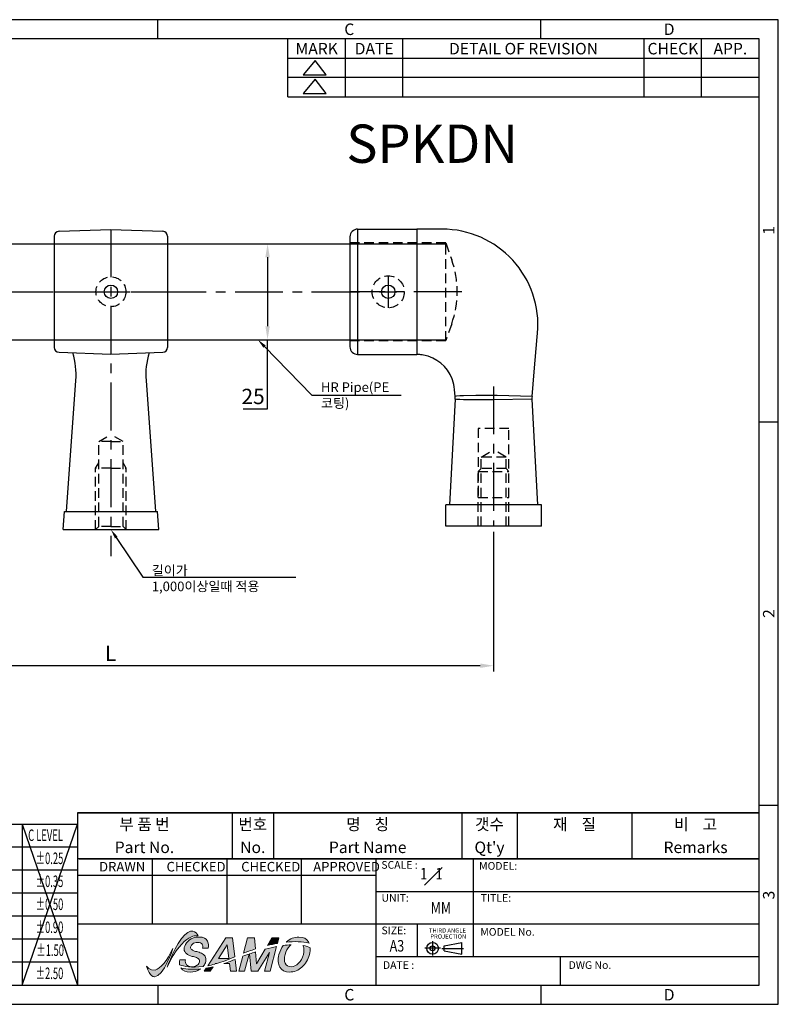
# Model space of a CAD drawing. Extents: x 0 to 367, y 0 to 257.
# Drawn here: x 169 to 367, y 0 to 257 of the extents above; entities that cross this region are included whole.
import ezdxf
from ezdxf.enums import TextEntityAlignment as Align

# ---------------------------------------------------------------- set-up
doc = ezdxf.new("R2010")
doc.units = 0
doc.header["$LTSCALE"] = 10
doc.header["$MEASUREMENT"] = 0
for name, pattern in [('AUSGEZOGEN', [0]), ('CENTER', [2, 1.25, -0.25, 0.25, -0.25]), ('CENTER2', [1.125, 0.75, -0.125, 0.125, -0.125]), ('HIDDEN', [0.375, 0.25, -0.125])]:
    doc.linetypes.add(name, pattern=pattern)
doc.layers.get('0').update_dxf_attribs({"linetype": 'CONTINUOUS'})
doc.layers.get('Defpoints').update_dxf_attribs({"linetype": 'CONTINUOUS'})
doc.layers.add('레이어 1', color=7, linetype='CONTINUOUS', lineweight=0)
doc.layers.add('샘플', color=4, linetype='CONTINUOUS')
doc.styles.get("Standard").update_dxf_attribs({"font": 'simplex.shx', "width": 0.8, "bigfont": 'fhg.shx'})
doc.styles.add('style1', font='gulim.ttc')
doc.styles.add('TXT', font='simplex.shx', dxfattribs={"bigfont": 'whgtxt.shx'})
doc.dimstyles.get("Standard").update_dxf_attribs({"dimtxt": 2.5, "dimasz": 2.5, "dimexe": 1, "dimexo": 1, "dimgap": 0.8, "dimtad": 1, "dimtoh": 1, "dimdec": 4, "dimdsep": 46, "dimtxsty": 'Standard', "dimcen": 0, "dimclrd": 6, "dimclre": 6, "dimazin": 2, "dimtfac": 1, "dimtdec": 4, "dimtmove": 0, "dimatfit": 3, "dimfxl": 1, "dimtolj": 1, "dimtzin": 0, "dimarcsym": 0})

# ---------------------------------------------------------------- blocks, each defined once
blk = doc.blocks.new('*D7')
at = {"color": 6, "lineweight": -2}
for p, q in [((92.67, 123.33), (92.67, 86.87)), ((292.67, 123.33), (292.67, 86.87)), ((289.17, 88.37), (96.17, 88.37))]:
    blk.add_line(p, q, dxfattribs=at)
at = {"color": 6}
for points in [[(96.17, 88.96), (96.17, 87.79), (92.67, 88.37)], [(289.17, 87.79), (289.17, 88.96), (292.67, 88.37)]]:
    blk.add_solid(points, dxfattribs=at)
at = {"layer": 'Defpoints', "color": 0}
for p in [(92.67, 124.83), (292.67, 124.83), (92.67, 88.37)]:
    blk.add_point(p, dxfattribs=at)
at = {"color": 7, "insert": (192.67, 91.57), "char_height": 4, "attachment_point": 5}
blk.add_mtext('\\A1;L', dxfattribs=at)
blk = doc.blocks.new('_DotSmall')
at = {"color": 0, "linetype": 'ByBlock', "const_width": 0.5}
blk.add_lwpolyline([(-0.0625, 0, 1), (0.0625, 0, 1)], format="xyb", close=True, dxfattribs=at)
blk = doc.blocks.new('*D8')
at = {"color": 6, "lineweight": -2}
for p, q in [((227.35, 198.48), (235.16, 198.48)), ((233.66, 194.98), (233.66, 176.98)), ((227.35, 173.48), (235.16, 173.48)), ((233.66, 155.46), (233.66, 173.48)), ((227.27, 155.46), (233.66, 155.46))]:
    blk.add_line(p, q, dxfattribs=at)
at = {"color": 6}
for points in [[(234.24, 194.98), (233.08, 194.98), (233.66, 198.48)], [(233.08, 176.98), (234.24, 176.98), (233.66, 173.48)]]:
    blk.add_solid(points, dxfattribs=at)
at = {"layer": 'Defpoints', "color": 0}
for p in [(225.85, 198.48), (225.85, 173.48), (233.66, 173.48)]:
    blk.add_point(p, dxfattribs=at)
at = {"color": 7, "insert": (229.87, 158.66), "char_height": 4, "attachment_point": 5}
blk.add_mtext('\\A1;25', dxfattribs=at)
blk = doc.blocks.new('Block_1')
at = {"layer": '레이어 1'}
h = blk.add_hatch(color=253, dxfattribs=at)
h.dxf.hatch_style = 2
edge = h.paths.add_edge_path()
edge.add_spline(control_points=[(89.03, -153.11), (89.03, -153.11), (91.34, -146.85), (93.62, -144.67), (95.89, -142.49), (97.05, -144.73), (97.13, -144.95), (97.13, -144.95), (93.38, -143.76), (89.03, -153.11)], knot_values=[0, 0, 0, 0, 1, 1, 1, 2, 2, 2, 3, 3, 3, 3], degree=3, periodic=0)
h = blk.add_hatch(color=253, dxfattribs=at)
h.dxf.hatch_style = 2
edge = h.paths.add_edge_path()
edge.add_spline(control_points=[(83.67, -152.86), (83.67, -152.86), (84.47, -154.1), (85.88, -153.86), (87.29, -153.61), (88.99, -151.43), (90.53, -148.21), (90.53, -148.21), (88.2, -155.66), (85.69, -155.62), (85.69, -155.62), (84.49, -155.78), (83.67, -152.86)], knot_values=[0, 0, 0, 0, 1, 1, 1, 2, 2, 2, 3, 3, 3, 4, 4, 4, 4], degree=3, periodic=0)
for points, knots in [([(89.03, -153.11), (89.03, -153.11), (91.34, -146.85), (93.62, -144.67), (95.89, -142.49), (97.05, -144.73), (97.13, -144.95), (97.13, -144.95), (93.38, -143.76), (89.03, -153.11)], [0, 0, 0, 0, 1, 1, 1, 2, 2, 2, 3, 3, 3, 3]), ([(83.67, -152.86), (83.67, -152.86), (84.47, -154.1), (85.88, -153.86), (87.29, -153.61), (88.99, -151.43), (90.53, -148.21), (90.53, -148.21), (88.2, -155.66), (85.69, -155.62), (85.69, -155.62), (84.49, -155.78), (83.67, -152.86)], [0, 0, 0, 0, 1, 1, 1, 2, 2, 2, 3, 3, 3, 4, 4, 4, 4])]:
    blk.add_open_spline(points, degree=3, knots=knots, dxfattribs=at)
blk = doc.blocks.new('Block_2')
at = {"layer": '레이어 1'}
h = blk.add_hatch(color=253, dxfattribs=at)
h.dxf.hatch_style = 2
edge = h.paths.add_edge_path()
edge.add_spline(control_points=[(112.36, -152.23), (112.36, -152.23), (112.13, -149.15), (112.13, -149.15), (111.63, -149.3), (111.1, -149.47), (110.56, -149.65), (110.56, -149.65), (110.97, -154.15), (110.97, -154.15), (110.97, -154.15), (112.72, -154.15), (112.72, -154.15), (112.72, -154.15), (115.73, -149.25), (115.73, -149.25), (115.73, -149.25), (114.44, -154.14), (114.44, -154.14), (114.44, -154.14), (115.94, -154.14), (115.94, -154.14), (115.94, -154.14), (117.61, -147.75), (117.61, -147.75), (116.7, -147.93), (115.71, -148.15), (114.63, -148.43), (114.63, -148.43), (112.36, -152.23), (112.36, -152.23)], knot_values=[0, 0, 0, 0, 1, 1, 1, 2, 2, 2, 3, 3, 3, 4, 4, 4, 5, 5, 5, 6, 6, 6, 7, 7, 7, 8, 8, 8, 9, 9, 9, 10, 10, 10, 10], degree=3, periodic=0)
h = blk.add_hatch(color=253, dxfattribs=at)
h.dxf.hatch_style = 2
edge = h.paths.add_edge_path()
edge.add_spline(control_points=[(124.55, -147.56), (124.82, -148.16), (124.83, -148.91), (124.59, -149.82), (124.35, -150.75), (123.93, -151.52), (123.35, -152.11), (122.76, -152.71), (122.1, -153.01), (121.37, -153.01), (120.62, -153.01), (120.12, -152.71), (119.85, -152.11), (119.59, -151.52), (119.58, -150.75), (119.83, -149.82), (120.07, -148.91), (120.48, -148.16), (121.05, -147.56), (121.15, -147.46), (121.26, -147.37), (121.37, -147.28), (120.75, -147.31), (120.07, -147.37), (119.33, -147.47), (118.83, -148.15), (118.46, -148.93), (118.23, -149.82), (117.87, -151.17), (117.95, -152.27), (118.44, -153.12), (118.94, -153.96), (119.79, -154.39), (121, -154.39), (122.22, -154.39), (123.29, -153.96), (124.23, -153.12), (125.17, -152.27), (125.82, -151.17), (126.18, -149.82), (126.35, -149.18), (126.42, -148.59), (126.39, -148.06), (125.96, -147.82), (125.34, -147.59), (124.48, -147.43), (124.5, -147.48), (124.53, -147.52), (124.55, -147.56)], knot_values=[0, 0, 0, 0, 1, 1, 1, 2, 2, 2, 3, 3, 3, 4, 4, 4, 5, 5, 5, 6, 6, 6, 7, 7, 7, 8, 8, 8, 9, 9, 9, 10, 10, 10, 11, 11, 11, 12, 12, 12, 13, 13, 13, 14, 14, 14, 15, 15, 15, 16, 16, 16, 16], degree=3, periodic=0)
h = blk.add_hatch(color=253, dxfattribs=at)
h.dxf.hatch_style = 2
edge = h.paths.add_edge_path()
edge.add_spline(control_points=[(105.31, -152.19), (105.31, -152.19), (105.54, -154.15), (105.54, -154.15), (105.54, -154.15), (107.12, -154.15), (107.12, -154.15), (107.12, -154.15), (106.75, -151.09), (106.75, -151.09), (106.06, -151.38), (105.04, -151.79), (103.83, -152.19), (103.83, -152.19), (105.31, -152.19), (105.31, -152.19)], knot_values=[0, 0, 0, 0, 1, 1, 1, 2, 2, 2, 3, 3, 3, 4, 4, 4, 5, 5, 5, 5], degree=3, periodic=0)
h = blk.add_hatch(color=253, dxfattribs=at)
h.dxf.hatch_style = 2
edge = h.paths.add_edge_path()
edge.add_spline(control_points=[(107.76, -154.14), (107.76, -154.14), (109.25, -154.14), (109.25, -154.14), (109.25, -154.14), (110.42, -149.7), (110.42, -149.7), (109.89, -149.88), (109.34, -150.06), (108.78, -150.27), (108.78, -150.27), (107.76, -154.14), (107.76, -154.14)], knot_values=[0, 0, 0, 0, 1, 1, 1, 2, 2, 2, 3, 3, 3, 4, 4, 4, 4], degree=3, periodic=0)
h = blk.add_hatch(color=253, dxfattribs=at)
h.dxf.hatch_style = 2
edge = h.paths.add_edge_path()
edge.add_spline(control_points=[(92.65, -153.32), (92.66, -153.33), (92.67, -153.35), (92.68, -153.37), (93.14, -154.07), (93.92, -154.41), (95.02, -154.41), (96.03, -154.41), (96.9, -154.17), (97.61, -153.67), (97.65, -153.64), (97.7, -153.6), (97.74, -153.57), (96.01, -153.75), (94.25, -153.72), (92.65, -153.32)], knot_values=[0, 0, 0, 0, 1, 1, 1, 2, 2, 2, 3, 3, 3, 4, 4, 4, 5, 5, 5, 5], degree=3, periodic=0)
h = blk.add_hatch(color=253, dxfattribs=at)
h.dxf.hatch_style = 2
edge = h.paths.add_edge_path()
edge.add_spline(control_points=[(98.72, -154.16), (98.72, -154.16), (100.27, -154.16), (100.27, -154.16), (100.27, -154.16), (101.02, -152.99), (101.02, -152.99), (100.44, -153.13), (99.84, -153.26), (99.23, -153.36), (99.23, -153.36), (98.72, -154.16), (98.72, -154.16)], knot_values=[0, 0, 0, 0, 1, 1, 1, 2, 2, 2, 3, 3, 3, 4, 4, 4, 4], degree=3, periodic=0)
for points, knots in [([(112.36, -152.23), (112.36, -152.23), (112.13, -149.15), (112.13, -149.15), (111.63, -149.3), (111.1, -149.47), (110.56, -149.65), (110.56, -149.65), (110.97, -154.15), (110.97, -154.15), (110.97, -154.15), (112.72, -154.15), (112.72, -154.15), (112.72, -154.15), (115.73, -149.25), (115.73, -149.25), (115.73, -149.25), (114.44, -154.14), (114.44, -154.14), (114.44, -154.14), (115.94, -154.14), (115.94, -154.14), (115.94, -154.14), (117.61, -147.75), (117.61, -147.75), (116.7, -147.93), (115.71, -148.15), (114.63, -148.43), (114.63, -148.43), (112.36, -152.23), (112.36, -152.23)], [0, 0, 0, 0, 1, 1, 1, 2, 2, 2, 3, 3, 3, 4, 4, 4, 5, 5, 5, 6, 6, 6, 7, 7, 7, 8, 8, 8, 9, 9, 9, 10, 10, 10, 10]), ([(124.55, -147.56), (124.82, -148.16), (124.83, -148.91), (124.59, -149.82), (124.35, -150.75), (123.93, -151.52), (123.35, -152.11), (122.76, -152.71), (122.1, -153.01), (121.37, -153.01), (120.62, -153.01), (120.12, -152.71), (119.85, -152.11), (119.59, -151.52), (119.58, -150.75), (119.83, -149.82), (120.07, -148.91), (120.48, -148.16), (121.05, -147.56), (121.15, -147.46), (121.26, -147.37), (121.37, -147.28), (120.75, -147.31), (120.07, -147.37), (119.33, -147.47), (118.83, -148.15), (118.46, -148.93), (118.23, -149.82), (117.87, -151.17), (117.95, -152.27), (118.44, -153.12), (118.94, -153.96), (119.79, -154.39), (121, -154.39), (122.22, -154.39), (123.29, -153.96), (124.23, -153.12), (125.17, -152.27), (125.82, -151.17), (126.18, -149.82), (126.35, -149.18), (126.42, -148.59), (126.39, -148.06), (125.96, -147.82), (125.34, -147.59), (124.48, -147.43), (124.5, -147.48), (124.53, -147.52), (124.55, -147.56)], [0, 0, 0, 0, 1, 1, 1, 2, 2, 2, 3, 3, 3, 4, 4, 4, 5, 5, 5, 6, 6, 6, 7, 7, 7, 8, 8, 8, 9, 9, 9, 10, 10, 10, 11, 11, 11, 12, 12, 12, 13, 13, 13, 14, 14, 14, 15, 15, 15, 16, 16, 16, 16]), ([(105.31, -152.19), (105.31, -152.19), (105.54, -154.15), (105.54, -154.15), (105.54, -154.15), (107.12, -154.15), (107.12, -154.15), (107.12, -154.15), (106.75, -151.09), (106.75, -151.09), (106.06, -151.38), (105.04, -151.79), (103.83, -152.19), (103.83, -152.19), (105.31, -152.19), (105.31, -152.19)], [0, 0, 0, 0, 1, 1, 1, 2, 2, 2, 3, 3, 3, 4, 4, 4, 5, 5, 5, 5]), ([(107.76, -154.14), (107.76, -154.14), (109.25, -154.14), (109.25, -154.14), (109.25, -154.14), (110.42, -149.7), (110.42, -149.7), (109.89, -149.88), (109.34, -150.06), (108.78, -150.27), (108.78, -150.27), (107.76, -154.14), (107.76, -154.14)], [0, 0, 0, 0, 1, 1, 1, 2, 2, 2, 3, 3, 3, 4, 4, 4, 4]), ([(92.65, -153.32), (92.66, -153.33), (92.67, -153.35), (92.68, -153.37), (93.14, -154.07), (93.92, -154.41), (95.02, -154.41), (96.03, -154.41), (96.9, -154.17), (97.61, -153.67), (97.65, -153.64), (97.7, -153.6), (97.74, -153.57), (96.01, -153.75), (94.25, -153.72), (92.65, -153.32)], [0, 0, 0, 0, 1, 1, 1, 2, 2, 2, 3, 3, 3, 4, 4, 4, 5, 5, 5, 5]), ([(98.72, -154.16), (98.72, -154.16), (100.27, -154.16), (100.27, -154.16), (100.27, -154.16), (101.02, -152.99), (101.02, -152.99), (100.44, -153.13), (99.84, -153.26), (99.23, -153.36), (99.23, -153.36), (98.72, -154.16), (98.72, -154.16)], [0, 0, 0, 0, 1, 1, 1, 2, 2, 2, 3, 3, 3, 4, 4, 4, 4])]:
    blk.add_open_spline(points, degree=3, knots=knots, dxfattribs=at)
blk = doc.blocks.new('Block_3')
at = {"layer": '레이어 1'}
h = blk.add_hatch(color=253, dxfattribs=at)
h.dxf.hatch_style = 2
edge = h.paths.add_edge_path()
edge.add_spline(control_points=[(98.41, -152.96), (98.68, -152.65), (98.88, -152.31), (99.01, -151.96), (99.2, -151.42), (99.22, -150.95), (99.06, -150.56), (98.9, -150.16), (98.64, -149.86), (98.29, -149.65), (97.88, -149.41), (97.47, -149.24), (97.05, -149.14), (96.62, -149.04), (96.27, -148.94), (95.99, -148.83), (95.73, -148.72), (95.51, -148.58), (95.32, -148.41), (95.13, -148.24), (95.09, -148.01), (95.19, -147.71), (95.27, -147.46), (95.45, -147.22), (95.72, -147), (96, -146.78), (96.42, -146.66), (97, -146.66), (97.57, -146.66), (97.95, -146.81), (98.14, -147.11), (98.33, -147.4), (98.38, -147.74), (98.28, -148.13), (98.28, -148.13), (99.76, -148.13), (99.76, -148.13), (99.93, -147.62), (99.87, -147.02), (99.57, -146.31), (99.26, -145.61), (98.52, -145.26), (97.35, -145.26), (96.31, -145.26), (95.47, -145.51), (94.83, -146.02), (94.2, -146.54), (93.79, -147.06), (93.61, -147.61), (93.41, -148.19), (93.42, -148.68), (93.63, -149.07), (93.84, -149.46), (94.2, -149.76), (94.69, -149.98), (95.09, -150.17), (95.48, -150.3), (95.88, -150.37), (96.27, -150.43), (96.62, -150.57), (96.95, -150.76), (97.19, -150.88), (97.36, -151.04), (97.45, -151.25), (97.55, -151.45), (97.53, -151.69), (97.4, -151.97), (97.25, -152.28), (97, -152.53), (96.67, -152.72), (96.34, -152.91), (95.91, -153.01), (95.39, -153.01), (94.82, -153.01), (94.38, -152.83), (94.08, -152.48), (93.78, -152.13), (93.69, -151.71), (93.82, -151.22), (93.82, -151.22), (92.34, -151.22), (92.34, -151.22), (92.2, -151.66), (92.19, -152.1), (92.3, -152.52), (93.35, -152.9), (95.36, -153.36), (98.41, -152.96)], knot_values=[0, 0, 0, 0, 1, 1, 1, 2, 2, 2, 3, 3, 3, 4, 4, 4, 5, 5, 5, 6, 6, 6, 7, 7, 7, 8, 8, 8, 9, 9, 9, 10, 10, 10, 11, 11, 11, 12, 12, 12, 13, 13, 13, 14, 14, 14, 15, 15, 15, 16, 16, 16, 17, 17, 17, 18, 18, 18, 19, 19, 19, 20, 20, 20, 21, 21, 21, 22, 22, 22, 23, 23, 23, 24, 24, 24, 25, 25, 25, 26, 26, 26, 27, 27, 27, 28, 28, 28, 29, 29, 29, 29], degree=3, periodic=0)
h = blk.add_hatch(color=253, dxfattribs=at)
h.dxf.hatch_style = 2
edge = h.paths.add_edge_path()
edge.add_spline(control_points=[(104.74, -147.25), (104.74, -147.25), (105.14, -150.82), (105.14, -150.82), (105.14, -150.82), (102.43, -150.82), (102.43, -150.82), (102.43, -150.82), (104.74, -147.25), (104.74, -147.25)], knot_values=[0, 0, 0, 0, 1, 1, 1, 2, 2, 2, 3, 3, 3, 3], degree=3, periodic=0)
edge = h.paths.add_edge_path()
edge.add_spline(control_points=[(101.54, -152.19), (101.54, -152.19), (101.98, -152.19), (101.98, -152.19), (103.39, -151.77), (104.95, -151.2), (106.67, -150.41), (106.67, -150.41), (106.07, -145.48), (106.07, -145.48), (106.07, -145.48), (104.33, -145.48), (104.33, -145.48), (104.33, -145.48), (99.62, -152.76), (99.62, -152.76), (100.19, -152.65), (100.8, -152.51), (101.44, -152.34), (101.44, -152.34), (101.54, -152.19), (101.54, -152.19)], knot_values=[0, 0, 0, 0, 1, 1, 1, 2, 2, 2, 3, 3, 3, 4, 4, 4, 5, 5, 5, 6, 6, 6, 7, 7, 7, 7], degree=3, periodic=0)
h = blk.add_hatch(color=253, dxfattribs=at)
h.dxf.hatch_style = 2
edge = h.paths.add_edge_path()
edge.add_spline(control_points=[(111.85, -145.49), (111.85, -145.49), (110.04, -145.49), (110.04, -145.49), (110.04, -145.49), (109, -149.44), (109, -149.44), (109.82, -149.12), (110.87, -148.74), (112.07, -148.36), (112.07, -148.36), (111.85, -145.49), (111.85, -145.49)], knot_values=[0, 0, 0, 0, 1, 1, 1, 2, 2, 2, 3, 3, 3, 4, 4, 4, 4], degree=3, periodic=0)
h = blk.add_hatch(color=253, dxfattribs=at)
h.dxf.hatch_style = 2
edge = h.paths.add_edge_path()
edge.add_spline(control_points=[(118.2, -145.49), (118.2, -145.49), (116.39, -145.49), (116.39, -145.49), (116.39, -145.49), (115.21, -147.47), (115.21, -147.47), (116.06, -147.26), (116.94, -147.07), (117.83, -146.91), (117.83, -146.91), (118.2, -145.49), (118.2, -145.49)], knot_values=[0, 0, 0, 0, 1, 1, 1, 2, 2, 2, 3, 3, 3, 4, 4, 4, 4], degree=3, periodic=0)
h = blk.add_hatch(color=253, dxfattribs=at)
h.dxf.hatch_style = 2
edge = h.paths.add_edge_path()
edge.add_spline(control_points=[(126.14, -146.88), (126.09, -146.76), (126.03, -146.65), (125.97, -146.54), (125.47, -145.69), (124.62, -145.27), (123.41, -145.27), (122.2, -145.27), (121.12, -145.69), (120.18, -146.54), (120.16, -146.55), (120.15, -146.57), (120.13, -146.58), (122.25, -146.37), (124.33, -146.4), (126.14, -146.88)], knot_values=[0, 0, 0, 0, 1, 1, 1, 2, 2, 2, 3, 3, 3, 4, 4, 4, 5, 5, 5, 5], degree=3, periodic=0)
for points, knots in [([(98.41, -152.96), (98.68, -152.65), (98.88, -152.31), (99.01, -151.96), (99.2, -151.42), (99.22, -150.95), (99.06, -150.56), (98.9, -150.16), (98.64, -149.86), (98.29, -149.65), (97.88, -149.41), (97.47, -149.24), (97.05, -149.14), (96.62, -149.04), (96.27, -148.94), (95.99, -148.83), (95.73, -148.72), (95.51, -148.58), (95.32, -148.41), (95.13, -148.24), (95.09, -148.01), (95.19, -147.71), (95.27, -147.46), (95.45, -147.22), (95.72, -147), (96, -146.78), (96.42, -146.66), (97, -146.66), (97.57, -146.66), (97.95, -146.81), (98.14, -147.11), (98.33, -147.4), (98.38, -147.74), (98.28, -148.13), (98.28, -148.13), (99.76, -148.13), (99.76, -148.13), (99.93, -147.62), (99.87, -147.02), (99.57, -146.31), (99.26, -145.61), (98.52, -145.26), (97.35, -145.26), (96.31, -145.26), (95.47, -145.51), (94.83, -146.02), (94.2, -146.54), (93.79, -147.06), (93.61, -147.61), (93.41, -148.19), (93.42, -148.68), (93.63, -149.07), (93.84, -149.46), (94.2, -149.76), (94.69, -149.98), (95.09, -150.17), (95.48, -150.3), (95.88, -150.37), (96.27, -150.43), (96.62, -150.57), (96.95, -150.76), (97.19, -150.88), (97.36, -151.04), (97.45, -151.25), (97.55, -151.45), (97.53, -151.69), (97.4, -151.97), (97.25, -152.28), (97, -152.53), (96.67, -152.72), (96.34, -152.91), (95.91, -153.01), (95.39, -153.01), (94.82, -153.01), (94.38, -152.83), (94.08, -152.48), (93.78, -152.13), (93.69, -151.71), (93.82, -151.22), (93.82, -151.22), (92.34, -151.22), (92.34, -151.22), (92.2, -151.66), (92.19, -152.1), (92.3, -152.52), (93.35, -152.9), (95.36, -153.36), (98.41, -152.96)], [0, 0, 0, 0, 1, 1, 1, 2, 2, 2, 3, 3, 3, 4, 4, 4, 5, 5, 5, 6, 6, 6, 7, 7, 7, 8, 8, 8, 9, 9, 9, 10, 10, 10, 11, 11, 11, 12, 12, 12, 13, 13, 13, 14, 14, 14, 15, 15, 15, 16, 16, 16, 17, 17, 17, 18, 18, 18, 19, 19, 19, 20, 20, 20, 21, 21, 21, 22, 22, 22, 23, 23, 23, 24, 24, 24, 25, 25, 25, 26, 26, 26, 27, 27, 27, 28, 28, 28, 29, 29, 29, 29]), ([(101.54, -152.19), (101.54, -152.19), (101.98, -152.19), (101.98, -152.19), (103.39, -151.77), (104.95, -151.2), (106.67, -150.41), (106.67, -150.41), (106.07, -145.48), (106.07, -145.48), (106.07, -145.48), (104.33, -145.48), (104.33, -145.48), (104.33, -145.48), (99.62, -152.76), (99.62, -152.76), (100.19, -152.65), (100.8, -152.51), (101.44, -152.34), (101.44, -152.34), (101.54, -152.19), (101.54, -152.19)], [0, 0, 0, 0, 1, 1, 1, 2, 2, 2, 3, 3, 3, 4, 4, 4, 5, 5, 5, 6, 6, 6, 7, 7, 7, 7]), ([(111.85, -145.49), (111.85, -145.49), (110.04, -145.49), (110.04, -145.49), (110.04, -145.49), (109, -149.44), (109, -149.44), (109.82, -149.12), (110.87, -148.74), (112.07, -148.36), (112.07, -148.36), (111.85, -145.49), (111.85, -145.49)], [0, 0, 0, 0, 1, 1, 1, 2, 2, 2, 3, 3, 3, 4, 4, 4, 4]), ([(118.2, -145.49), (118.2, -145.49), (116.39, -145.49), (116.39, -145.49), (116.39, -145.49), (115.21, -147.47), (115.21, -147.47), (116.06, -147.26), (116.94, -147.07), (117.83, -146.91), (117.83, -146.91), (118.2, -145.49), (118.2, -145.49)], [0, 0, 0, 0, 1, 1, 1, 2, 2, 2, 3, 3, 3, 4, 4, 4, 4]), ([(126.14, -146.88), (126.09, -146.76), (126.03, -146.65), (125.97, -146.54), (125.47, -145.69), (124.62, -145.27), (123.41, -145.27), (122.2, -145.27), (121.12, -145.69), (120.18, -146.54), (120.16, -146.55), (120.15, -146.57), (120.13, -146.58), (122.25, -146.37), (124.33, -146.4), (126.14, -146.88)], [0, 0, 0, 0, 1, 1, 1, 2, 2, 2, 3, 3, 3, 4, 4, 4, 5, 5, 5, 5]), ([(104.74, -147.25), (104.74, -147.25), (105.14, -150.82), (105.14, -150.82), (105.14, -150.82), (102.43, -150.82), (102.43, -150.82), (102.43, -150.82), (104.74, -147.25), (104.74, -147.25)], [0, 0, 0, 0, 1, 1, 1, 2, 2, 2, 3, 3, 3, 3])]:
    blk.add_open_spline(points, degree=3, knots=knots, dxfattribs=at)
blk = doc.blocks.new('Block_0')
at = {"layer": '레이어 1'}
for name in ['Block_1', 'Block_3', 'Block_2']:
    blk.add_blockref(name, (0, 0), dxfattribs=at)

msp = doc.modelspace()

# ---------------------------------------------------------------- linework, layer by layer
at = {"color": 3}
for p, q in [((367, 257), (0, 257)), ((205, 252), (205, 257)), ((305, 252), (305, 257)), ((367, 0), (367, 257)), ((362, 252), (5, 252)), ((238.98389, 236.88144), (238.98389, 252)), ((253.98389, 236.88144), (253.98389, 252)), ((362, 5), (362, 252)), ((361.98389, 246.88144), (238.98389, 246.88144)), ((246.04901, 246.37883), (242.9609, 242.61344)), ((248.94614, 242.61344), (246.04901, 246.37883)), ((242.9609, 242.61344), (248.94614, 242.61344)), ((246.04901, 241.46867), (242.9609, 237.70327)), ((248.94614, 237.70327), (246.04901, 241.46867)), ((238.98389, 236.88144), (362, 236.88144)), ((242.9609, 237.70327), (248.94614, 237.70327)), ((362, 152), (367, 152)), ((362, 52), (367, 52)), ((184, 49.97461), (362, 49.97461)), ((362, 37.97461), (184, 37.97461)), ((5, 5), (362, 5)), ((205, 5), (205, 0)), ((305, 5), (305, 0)), ((0, 0), (367, 0))]:
    msp.add_line(p, q, dxfattribs=at)
at = {"color": 5}
for p, q in [((268.98389, 236.88144), (268.98389, 252)), ((331.98389, 236.88144), (331.98389, 252)), ((346.98389, 236.88144), (346.98389, 252)), ((361.98389, 241.88144), (238.98389, 241.88144)), ((362, 49.97461), (184, 49.97461)), ((224.4, 49.97461), (224.4, 37.97461)), ((235.2, 49.97461), (235.2, 37.97461)), ((284.4, 49.97461), (284.4, 37.97461)), ((298.8, 49.97461), (298.8, 37.97461)), ((328.8, 49.97461), (328.8, 37.97461)), ((169.6, 47), (169.6, 5)), ((169.6, 47), (184, 5)), ((169.6, 5), (184, 47)), ((203.50488, 37.97461), (203.50488, 20.97461)), ((223.00488, 37.97461), (223.00488, 20.97461)), ((242.50488, 20.97461), (242.50488, 37.97461)), ((287.4209, 12.47461), (287.4209, 37.97461)), ((184, 35), (124, 35)), ((184.00488, 33.72461), (262.00488, 33.72461)), ((184, 29), (124, 29)), ((262.00488, 29.47461), (362, 29.47461)), ((184, 23), (124, 23)), ((184, 20.97461), (362, 20.97461)), ((272.73076, 20.97461), (272.73076, 12.47461)), ((184, 17), (124, 17)), ((184, 11), (124, 11)), ((262.00488, 12.47461), (362, 12.47461)), ((310.11719, 5), (310.11719, 12.47461))]:
    msp.add_line(p, q, dxfattribs=at)
at = {"ltscale": 0.5}
for p, q in [((177.96336, 200.47452), (177.96336, 171.47969)), ((179.21508, 201.77362), (192.76336, 202.27711)), ((192.76336, 202.27711), (206.31164, 201.77362)), ((207.56336, 200.47452), (207.56336, 171.47969)), ((179.21508, 170.18059), (192.76336, 169.67711)), ((192.76336, 169.67711), (206.31164, 170.18059)), ((181.12277, 128.60711), (183.60124, 162.84671)), ((201.92548, 162.84671), (204.40395, 128.60711)), ((180.26336, 123.90711), (180.60357, 128.60711)), ((180.60357, 128.60711), (204.92315, 128.60711)), ((205.26336, 123.90711), (204.92315, 128.60711)), ((180.26336, 123.90711), (205.26336, 123.90711))]:
    msp.add_line(p, q, dxfattribs=at)
for p, q in [((257.16789, 202.32711), (257.16789, 169.62711)), ((257.16789, 202.32711), (272.66789, 202.32711)), ((272.66789, 202.32711), (272.66789, 185.97711)), ((276.6462, 202.32711), (272.66789, 202.32711)), ((279.23468, 202.32711), (276.6462, 202.32711)), ((105.16789, 198.47711), (280.16789, 198.47711)), ((255.16789, 200.32711), (255.16789, 171.62711)), ((272.66789, 185.97711), (272.66789, 171.62864)), ((105.16789, 173.47711), (280.16789, 173.47711)), ((303.2607, 165.10284), (304.0618, 174.25952)), ((257.16789, 169.62711), (272.66789, 169.62711)), ((272.66789, 171.62864), (272.66789, 169.62711)), ((302.69863, 158.67832), (303.2607, 165.10284)), ((282.63716, 158.67832), (282.47781, 160.49982)), ((282.64903, 157.97506), (281.16789, 130.32711)), ((302.68675, 157.97506), (292.67961, 157.76547)), ((302.68675, 157.97506), (304.16789, 130.32711)), ((305.16789, 130.32711), (280.16789, 130.32711)), ((280.16789, 124.82711), (280.16789, 130.32711)), ((305.16789, 124.82711), (305.16789, 130.32711)), ((305.16789, 124.82711), (280.16789, 124.82711)), ((274.64324, 31.13281), (279.24676, 35.73633)), ((279.74699, 15.24145), (284.33279, 16.12904)), ((284.33279, 13.06034), (284.33279, 16.12904)), ((279.74699, 13.94793), (279.74699, 15.24145)), ((279.74699, 13.94793), (284.33279, 13.06034))]:
    msp.add_line(p, q)
at = {"color": 6, "linetype": 'ByBlock', "lineweight": -2}
for p, q in [((232.86202, 171.68741), (245.22554, 159.01128)), ((245.58554, 159.01128), (268.52412, 159.01128)), ((194.15405, 121.82961), (201.0697, 111.49861)), ((201.0697, 111.49861), (201.4297, 111.49861)), ((201.4297, 111.49861), (241.07954, 111.49861))]:
    msp.add_line(p, q, dxfattribs=at)
at = {"color": 1, "linetype": 'ByBlock', "lineweight": -2}
msp.add_line((245.22554, 159.01128), (245.58554, 159.01128), dxfattribs=at)
at = {"color": 3, "linetype": 'AUSGEZOGEN'}
for p, q in [((184, 49.97461), (184, 5)), ((124, 47), (184, 47)), ((184, 47), (184, 5)), ((184, 41), (124, 41)), ((184, 41), (124, 41)), ((184.5, 37.97461), (362, 37.97461)), ((262.00488, 5), (262.00488, 37.97461))]:
    msp.add_line(p, q, dxfattribs=at)
at = {"color": 1, "linetype": 'CENTER2'}
for p, q in [((276.72909, 16.46856), (276.72909, 12.76931)), ((278.76371, 14.61894), (274.69447, 14.61894)), ((279.11973, 14.59469), (284.84935, 14.59469))]:
    msp.add_line(p, q, dxfattribs=at)
for points in [[(283.83729, 158.81376), (282.99754, 158.74012), (282.63716, 158.67832)], [(283.86872, 157.83049), (283.01583, 157.90742), (282.64903, 157.97506)], [(292.66789, 158.88157), (288.04662, 158.90976), (284.82614, 158.85495), (283.83728, 158.81376)], [(292.67961, 157.76547), (287.80057, 157.73935), (284.80266, 157.79289), (283.86872, 157.83049)], [(302.69863, 158.67832), (293.59802, 158.86634), (292.66789, 158.88157)]]:
    msp.add_lwpolyline(points)
at = {"ltscale": 0.5}
msp.add_circle((192.76336, 185.97711), 1.75, dxfattribs=at)
for centre, radius in [((265.16789, 185.97711), 1.75), ((276.72909, 14.61894), 1.53435), ((276.72909, 14.61894), 0.64676)]:
    msp.add_circle(centre, radius)
for centre, radius, start, end in [((179.26336, 200.47452), 1.3, 92.1282557, 180), ((206.26336, 200.47452), 1.3, 0, 87.8717443), ((179.26336, 171.47969), 1.3, 180, 267.8717443), ((163.65343, 164.29066), 20, 355.8598054, 16.727626), ((221.87329, 164.29066), 20, 163.272374, 184.1401946), ((206.26336, 171.47969), 1.3, 272.1282557, 0)]:
    msp.add_arc(centre, radius, start, end, dxfattribs=at)
for centre, radius, start, end in [((257.16789, 200.32711), 2, 89.9999975, 180), ((279.23491, 177.32764), 24.99946, 354.9995041, 90.0005234), ((257.16789, 171.62711), 2, 179.99999, 269.9999993), ((272.51531, 159.61989), 10.00838, 83.2969796, 89.1264231), ((272.5155, 159.62587), 10.00241, 79.5496031, 83.2940835), ((272.51588, 159.62828), 9.99998, 21.1194455, 79.5505526), ((272.51589, 159.62827), 9.99996, 4.999994, 19.8478143), ((277.65619, 158.24253), 5, 356.9335132, 4.999994), ((307.6796, 158.24253), 5, 175, 183.0664856)]:
    msp.add_arc(centre, radius, start, end)
at = {"color": 6}
for points in [[(232.56374, 171.39648), (231.11646, 173.47711), (233.1603, 171.97834)], [(193.8078, 121.59783), (192.76336, 123.90711), (194.5003, 122.0614)]]:
    msp.add_solid(points, dxfattribs=at)
at = {"layer": '샘플', "color": 1, "linetype": 'CENTER'}
for p, q in [((192.76336, 202.27711), (192.76336, 116.94722)), ((265.16789, 190.1596), (265.16789, 181.79462)), ((105.16789, 185.97711), (258.97337, 185.97711)), ((177.96336, 185.97711), (207.56336, 185.97711)), ((284.37898, 185.97711), (255.16789, 185.97711)), ((262.8929, 185.97711), (267.4429, 185.97711)), ((292.66789, 161.28991), (292.66789, 124.82711))]:
    msp.add_line(p, q, dxfattribs=at)
at = {"layer": '샘플'}
for p, q in [((304.0618, 174.25952), (304.13955, 175.14821)), ((281.92184, 163.02349), (281.84408, 163.23164))]:
    msp.add_line(p, q, dxfattribs=at)
at = {"layer": '샘플', "color": 2, "linetype": 'HIDDEN'}
for p, q in [((189.56336, 146.90711), (192.76336, 148.75463)), ((192.76336, 146.90711), (189.56336, 146.90711)), ((189.56336, 124.70711), (189.56336, 146.90711)), ((195.96336, 146.90711), (192.76336, 148.75463)), ((192.76336, 146.90711), (195.96336, 146.90711)), ((195.96336, 124.70711), (195.96336, 146.90711)), ((289.4179, 142.82711), (292.6679, 144.7035)), ((295.9179, 142.82711), (292.6679, 144.7035)), ((289.4179, 124.82711), (289.4179, 142.82711)), ((295.9179, 142.82711), (289.4179, 142.82711)), ((295.9179, 124.82711), (295.9179, 142.82711)), ((188.76336, 139.90711), (189.56336, 141.29275)), ((192.76336, 139.90711), (188.76336, 139.90711)), ((188.76336, 123.90711), (188.76336, 139.90711)), ((192.76336, 139.90711), (196.76336, 139.90711)), ((196.76336, 139.90711), (195.96336, 141.29275)), ((196.76336, 123.90711), (196.76336, 139.90711)), ((289.4179, 139.82711), (288.6679, 139.07711)), ((288.6679, 124.82711), (288.6679, 139.07711)), ((288.6679, 139.07711), (296.6679, 139.07711)), ((295.9179, 139.82711), (289.4179, 139.82711)), ((295.9179, 139.82711), (296.6679, 139.07711)), ((296.6679, 124.82711), (296.6679, 139.07711)), ((188.76336, 123.90711), (189.56336, 124.70711)), ((192.76336, 124.70711), (189.56336, 124.70711)), ((192.76336, 124.70711), (195.96336, 124.70711)), ((196.76336, 123.90711), (195.96336, 124.70711))]:
    msp.add_line(p, q, dxfattribs=at)
msp.add_lwpolyline([(255.16789, 173.22711), (280.16789, 173.22711), (280.16789, 198.72711), (255.16789, 198.72711)], dxfattribs=at)
msp.add_lwpolyline([(280.16789, 198.72711), (281.72344, 194.35186, -0.172477789), (281.72344, 177.60236), (280.16789, 173.22711)], format="xyb", dxfattribs=at)
msp.add_lwpolyline([(296.66789, 150.32711), (288.66789, 150.32711), (288.66789, 132.32711), (296.66789, 132.32711)], close=True, dxfattribs=at)
for centre, radius in [((192.76336, 185.97711), 3.9), ((265.16789, 185.97711), 4.18249)]:
    msp.add_circle(centre, radius, dxfattribs=at)

# ---------------------------------------------------------------- block references
at = {"layer": '레이어 1'}
msp.add_blockref('Block_0', (118.40659, 162.81419), dxfattribs=at)

# ---------------------------------------------------------------- texts
at = {"color": 3, "style": 'style1'}
for s, p in [('C', (255, 254.5)), ('D', (338.5, 254.5)), ('MARK', (246.48389, 249.44072)), ('DATE', (261.48389, 249.44072)), ('DETAIL OF REVISION', (300.48389, 249.44072)), ('CHECK', (339.48389, 249.44072)), ('APP.', (354.48389, 249.44072)), ('부 품 번', (201.51626, 46.97461)), ('번호', (229.8, 46.97461)), ('명    칭', (259.8, 46.97461)), ('갯수', (291.6, 46.97461)), ('재    질', (313.8, 46.97461)), ('비    고', (345.4, 46.97461)), ('Part No.', (201.51626, 40.97461)), ('No.', (229.8, 40.97461)), ('Part Name', (259.8, 40.97461)), ("Qt'y", (291.6, 40.97461)), ('Remarks', (345.4, 40.97461)), ('C', (255, 2.5)), ('D', (338.5, 2.5))]:
    msp.add_text(s, height=3, dxfattribs=at).set_placement(p, align=Align.MIDDLE_CENTER)
for s, p in [('1', (364.5, 202)), ('2', (364.5, 102)), ('3', (364.5, 28.5))]:
    msp.add_text(s, height=3, rotation=90, dxfattribs=at).set_placement(p, align=Align.MIDDLE_CENTER)
at = {"color": 3, "linetype": 'AUSGEZOGEN', "style": 'TXT', "width": 0.6}
for s, p in [('C LEVEL', (171.1408, 42.63096)), ('%%P0.25', (173.11266, 36.61089)), ('%%P0.35', (173.11266, 30.61089)), ('%%P0.50', (173.11266, 24.61089)), ('%%P0.90', (173.11266, 18.61089)), ('%%P1.50', (173.28409, 12.61089)), ('%%P2.50', (173.11266, 6.59081))]:
    msp.add_text(s, height=3, dxfattribs=at).set_placement(p)
at = {"color": 3, "style": 'style1'}
for s, height, p in [('DRAWN', 2.5, (189.67864, 34.66582)), ('CHECKED', 2.5, (207.28072, 34.66582)), ('CHECKED', 2.5, (226.78072, 34.66582)), ('APPROVED', 2.5, (245.57595, 34.66582)), ('MODEL:', 2, (288.88047, 35.13088)), ('UNIT:', 2, (263.3982, 26.78536)), ('TITLE:', 2, (289.32243, 26.78536)), ('SIZE:', 2, (263.3982, 18.28536)), ('THIRD ANGLE', 1.12, (275.77443, 18.71138)), ('PROJECTION', 1.12, (276.14409, 17.15152)), ('MODEL No.', 2, (289.19824, 17.90432)), ('DATE :', 2, (263.78223, 9.23553)), ('DWG No.', 2, (312.25297, 9.23553))]:
    msp.add_text(s, height=height, dxfattribs=at).set_placement(p)
msp.add_text('SCALE : ', height=2, dxfattribs=at).set_placement((268.40501, 34.76049), align=Align.BOTTOM_CENTER)
at = {"width": 0.8}
for s, p in [('1   1', (273.52051, 32.61326)), ('MM', (276.24707, 23.69919))]:
    msp.add_text(s, height=3, dxfattribs=at).set_placement(p)
msp.add_text('A3', height=3, dxfattribs=at).set_placement((267.43316, 15.26466), align=Align.MIDDLE_CENTER)
at = {"color": 3, "insert": (254.2302, 229.63375), "char_height": 10, "width": 81.5893466, "attachment_point": 1}
msp.add_mtext('{\\Fsimplex,fhg.shx;\\C7;SPKDN}', dxfattribs=at)
at = {"color": 7, "char_height": 2.5, "attachment_point": 1}
for s, insert in [('{\\Fsimplex,fhg.shx;\\C7;HR Pipe(PE 코팅)}', (247.58554, 162.3333)), ('{\\Fsimplex,fhg.shx;\\C7;길이가 1,000이상일때 적용}', (203.4297, 114.49861))]:
    msp.add_mtext(s, dxfattribs=dict(at, insert=insert))

# ---------------------------------------------------------------- dimensions: what is measured, and where the dimension line sits
dim = msp.add_linear_dim(base=(233.65846, 173.47711), p1=(225.85079, 198.47711), p2=(225.85079, 173.47711), angle=90, dimstyle='Standard', override={"dimtxt": 4, "dimasz": 3.5, "dimexe": 1.5, "dimexo": 1.5, "dimgap": 1.2, "dimdec": 1, "dimblk1": 'DotSmall', "dimclrd": 6, "dimclre": 6, "dimclrt": 7, "dimadec": 1, "dimtdec": 2, "dimtfill": 0})
dim.commit()
dim.dimension.update_dxf_attribs({"geometry": '*D8', "text_midpoint": (229.86646, 155.45935), "dimtype": 160})
dim = msp.add_linear_dim(base=(92.66789, 88.37223), p1=(292.66789, 124.82711), p2=(92.66789, 124.82711), text='L', dimstyle='Standard', override={"dimtxt": 4, "dimasz": 3.5, "dimexe": 1.5, "dimexo": 1.5, "dimgap": 1.2, "dimdec": 1, "dimblk1": 'DotSmall', "dimclrd": 6, "dimclre": 6, "dimclrt": 7, "dimadec": 1, "dimtdec": 2, "dimtfill": 0})
dim.commit()
dim.dimension.update_dxf_attribs({"geometry": '*D7', "text_midpoint": (192.66789, 91.57223)})

doc.saveas('drawing.dxf')
